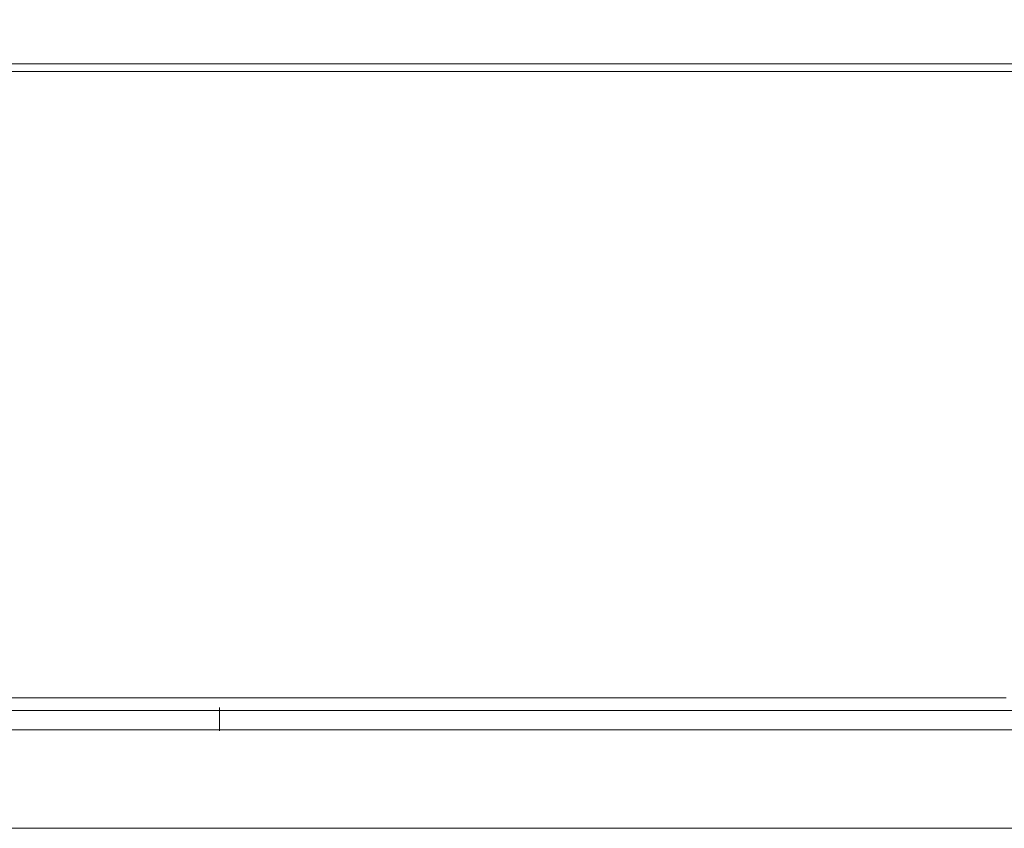
# Model space of a CAD drawing. Extents: x 0 to 594, y 0 to 420.
# Drawn here: x 246 to 256, y 126 to 134 of the extents above; entities that cross this region are included whole.
import ezdxf
from ezdxf.enums import TextEntityAlignment as Align

# ---------------------------------------------------------------- set-up
doc = ezdxf.new("R2010")
doc.units = 0
doc.layers.get('0').update_dxf_attribs({"lineweight": 13})
doc.layers.add('2', color=7, linetype='Continuous', lineweight=13)
doc.styles.get("Standard").update_dxf_attribs({"font": 'isocp.shx'})
doc.dimstyles.get("Standard").update_dxf_attribs({"dimtxt": 2.5, "dimasz": 2.5, "dimexe": 1.25, "dimexo": 0.625, "dimtad": 1, "dimcen": 2.5, "dimadec": 0, "dimazin": 0, "dimtfac": 1, "dimtmove": 0, "dimatfit": 0, "dimfxl": 1, "dimarcsym": 0})

# ---------------------------------------------------------------- blocks, each defined once
blk = doc.blocks.new('*D68')
at = {"color": 34, "lineweight": 13}
for p, q in [((234.869608, 186.841257), (315.680008, 186.841257)), ((314.680008, 125.941257), (314.680008, 186.841257)), ((213.35405, 125.941257), (315.680008, 125.941257))]:
    blk.add_line(p, q, dxfattribs=at)
for points in [[(315.327054, 184.426437), (314.680008, 186.841257), (314.03295, 184.426437)], [(314.03295, 128.35607), (314.680008, 125.941257), (315.327054, 128.35607)]]:
    blk.add_lwpolyline(points, dxfattribs=at)
at = {"color": 34, "lineweight": 13, "width": 0.8}
blk.add_text('305', height=4, rotation=90.000003, dxfattribs=at).set_placement((314.180008, 151.346097), (314.180008, 161.436417), align=Align.FIT)

msp = doc.modelspace()

# ---------------------------------------------------------------- linework, layer by layer
at = {"layer": '2', "color": 7, "lineweight": 13, "ltscale": 0.001041}
msp.add_line((248.354051, 127.115421), (248.354051, 127.157047), dxfattribs=at)
at = {"layer": '2', "color": 7, "lineweight": 13, "ltscale": 0.004855}
msp.add_line((248.354051, 127.115421), (248.354051, 126.921227), dxfattribs=at)
at = {"layer": '2', "color": 7, "lineweight": 13}
for points in [[(248.366788, 133.636655), (247.886649, 133.636655), (247.406509, 133.636655), (246.92637, 133.636655), (246.446231, 133.636655), (245.96608, 133.636655)], [(256.52305, 133.636655), (256.043253, 133.636655), (255.563419, 133.636655), (255.083694, 133.636655), (254.604166, 133.636655), (254.124136, 133.636655), (253.643387, 133.636655), (253.164578, 133.636655), (252.688638, 133.636655), (252.20502, 133.636655), (251.71011, 133.636655), (251.245462, 133.636655), (250.825394, 133.636655), (250.285904, 133.636655), (249.454971, 133.636655), (248.366788, 133.636655)], [(236.363297, 133.561069), (236.843436, 133.561069), (237.323575, 133.561069), (237.803714, 133.561069), (238.283853, 133.561069), (238.763992, 133.561069), (239.244131, 133.561069), (239.724271, 133.561069), (240.204398, 133.561069), (240.684549, 133.561069), (241.164749, 133.561069), (241.644827, 133.561069), (242.124722, 133.561069), (242.605106, 133.561069), (243.086221, 133.561069), (243.565384, 133.561069), (244.04169, 133.561069), (244.525662, 133.561069), (245.02095, 133.561069), (245.485941, 133.561069), (245.906326, 133.561069), (246.446231, 133.561069), (247.277786, 133.561069), (248.366788, 133.561069)], [(248.366788, 133.561069), (248.846561, 133.561069), (249.326346, 133.561069), (249.806119, 133.561069), (250.285904, 133.561069), (250.765677, 133.561069), (251.245462, 133.561069), (251.725235, 133.561069), (252.20502, 133.561069), (252.684793, 133.561069), (253.164578, 133.561069), (253.644363, 133.561069), (254.124136, 133.561069), (254.603897, 133.561069), (255.083694, 133.561069), (255.563541, 133.561069), (256.043253, 133.561069), (256.522794, 133.561069)], [(248.366788, 127.255191), (247.901761, 127.255191), (247.436734, 127.255191), (246.971719, 127.255191), (246.506693, 127.255191), (246.041666, 127.255191)], [(256.266068, 127.255191), (255.801382, 127.255191), (255.336661, 127.255191), (254.872061, 127.255191), (254.407632, 127.255191), (253.94274, 127.255191), (253.477127, 127.255191), (253.013406, 127.255191), (252.552457, 127.255191), (252.084085, 127.255191), (251.604764, 127.255191), (251.154764, 127.255191), (250.747928, 127.255191), (250.22543, 127.255191), (249.420682, 127.255191), (248.366788, 127.255191)], [(248.366788, 127.12562), (247.186588, 127.12562), (246.0064, 127.12562), (244.826199, 127.12562), (243.646011, 127.12562), (242.465823, 127.12562), (241.285623, 127.12562), (240.105435, 127.12562), (238.925235, 127.12562), (237.745047, 127.12562), (236.564859, 127.12562), (235.384647, 127.12562)], [(270.783597, 127.12562), (269.603775, 127.12562), (268.423978, 127.12562), (267.244107, 127.12562), (266.064127, 127.12562), (264.884451, 127.12562), (263.705215, 127.12562), (262.524783, 127.12562), (261.342557, 127.12562), (260.165115, 127.12562), (258.994705, 127.12562), (257.805447, 127.12562), (256.588406, 127.12562), (255.445779, 127.12562), (254.412784, 127.12562), (253.086111, 127.12562), (251.042752, 127.12562), (248.366788, 127.12562)], [(248.366788, 126.931253), (247.186588, 126.931253), (246.0064, 126.931253), (244.826199, 126.931253), (243.646011, 126.931253), (242.465823, 126.931253), (241.285623, 126.931253), (240.105435, 126.931253), (238.925235, 126.931253), (237.745047, 126.931253), (236.564859, 126.931253), (235.384647, 126.931253)], [(235.387051, 126.931253), (236.564859, 126.931253), (237.735611, 126.931253), (238.925235, 126.931253), (240.142654, 126.931253), (241.285623, 126.931253), (242.318936, 126.931253), (243.646011, 126.931253), (245.690005, 126.931253), (248.366788, 126.931253)], [(256.454593, 126.931253), (255.949039, 126.931253), (255.443619, 126.931253), (254.938394, 126.931253), (254.432645, 126.931253), (253.926126, 126.931253), (253.421671, 126.931253), (252.920218, 126.931253), (252.410696, 126.931253), (251.889261, 126.931253), (251.39971, 126.931253), (250.957132, 126.931253), (250.388736, 126.931253), (249.513272, 126.931253), (248.366788, 126.931253)], [(256.454593, 126.931253), (255.949039, 126.931253), (255.443619, 126.931253), (254.938394, 126.931253), (254.432645, 126.931253), (253.926126, 126.931253), (253.421671, 126.931253), (252.920218, 126.931253), (252.410696, 126.931253), (251.889261, 126.931253), (251.39971, 126.931253), (250.957132, 126.931253), (250.388736, 126.931253), (249.513272, 126.931253), (248.366788, 126.931253)]]:
    msp.add_lwpolyline(points, dxfattribs=at)

# ---------------------------------------------------------------- dimensions: what is measured, and where the dimension line sits
at = {"color": 0, "lineweight": 0}
dim = msp.add_linear_dim(base=(314.680003, 186.841255), p1=(213.354051, 125.941255), p2=(234.869609, 186.841255), angle=89.999523, text='305.00', dimstyle='STANDARD', override={"dimlfac": 5}, dxfattribs=at)
dim.commit()
dim.dimension.update_dxf_attribs({"geometry": '*D68', "text_midpoint": (314.680003, 156.391255), "dimtype": 160, "oblique_angle": 89.999523})

doc.saveas('drawing.dxf')
